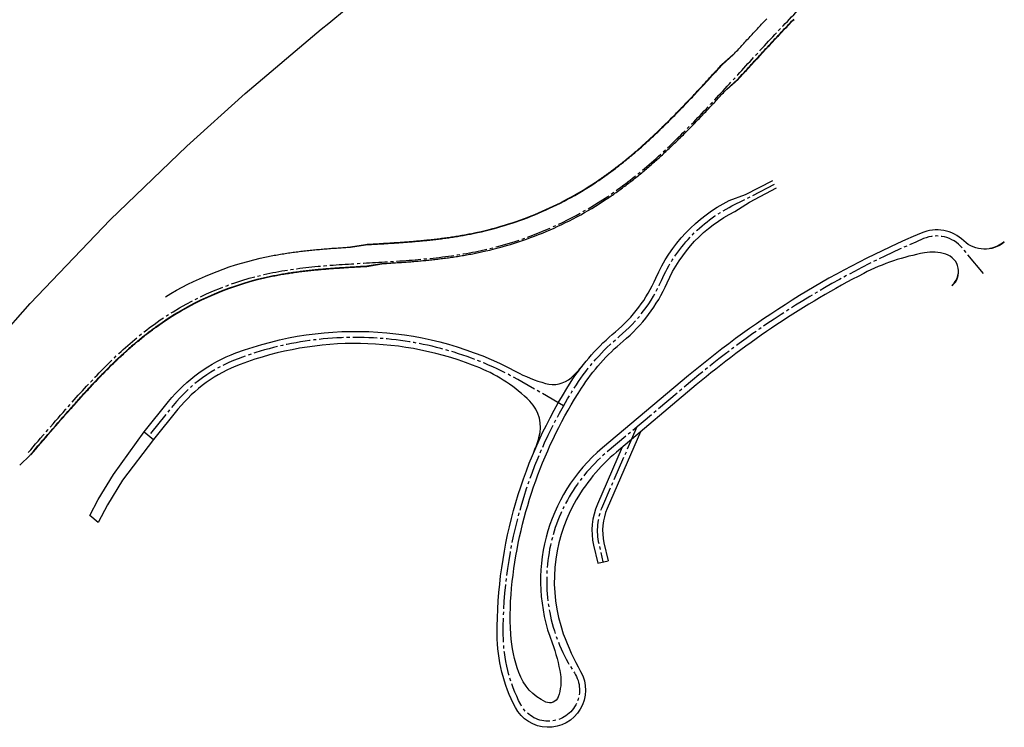
# Model space of a CAD drawing. Units: metres. Extents: x 73559 to 74528, y 355564 to 356148.
# Drawn here: x 73940 to 74264, y 355592 to 355825 of the extents above; entities that cross this region are included whole.
import ezdxf

# ---------------------------------------------------------------- set-up
doc = ezdxf.new("R2010")
doc.units = ezdxf.units.M
doc.linetypes.add('Achslinie', pattern=[11, 8, -1, 1, -1])
doc.layers.add('KUB_Neu_Achse', color=220, linetype='Achslinie', lineweight=30)
for name, color, linetype in [('KUB_Neu_Fahrbahn', 7, 'Continuous'), ('KUB_Neu_Gehsteig', 7, 'Continuous'), ('KUB_Neu_Leistenstein', 7, 'Continuous')]:
    doc.layers.add(name, color=color, linetype=linetype)

msp = doc.modelspace()

# ---------------------------------------------------------------- linework, layer by layer
at = {"layer": 'KUB_Neu_Achse', "flags": 128}
for points in [[(73942.89, 355682.67, -0.006011), (73955.99, 355697.78), (73956.66, 355698.53), (73957.33, 355699.28), (73958, 355700.03), (73958.67, 355700.78), (73959.34, 355701.53), (73960.02, 355702.28), (73960.7, 355703.02), (73961.37, 355703.76), (73962.06, 355704.5), (73962.74, 355705.24), (73963.43, 355705.97), (73964.12, 355706.71), (73964.81, 355707.43), (73965.5, 355708.16), (73966.2, 355708.89), (73966.9, 355709.61), (73967.61, 355710.32), (73968.32, 355711.04), (73969.03, 355711.75), (73969.75, 355712.45), (73970.47, 355713.15), (73971.19, 355713.85), (73971.92, 355714.55), (73972.65, 355715.23), (73973.39, 355715.92), (73974.13, 355716.6), (73974.88, 355717.27), (73975.63, 355717.94), (73976.39, 355718.6), (73977.15, 355719.25), (73977.92, 355719.9), (73978.7, 355720.55), (73979.47, 355721.18), (73980.26, 355721.81), (73981.05, 355722.44), (73981.84, 355723.05), (73982.64, 355723.66), (73983.45, 355724.26), (73984.26, 355724.85, -0.100111), (74020.38, 355741.22), (74021.35, 355741.44), (74022.33, 355741.65), (74023.31, 355741.85), (74024.29, 355742.04), (74025.27, 355742.22), (74026.26, 355742.39), (74027.24, 355742.56), (74028.23, 355742.72), (74029.22, 355742.87), (74030.21, 355743.01), (74031.2, 355743.15), (74032.19, 355743.28), (74033.18, 355743.4), (74034.18, 355743.52), (74035.17, 355743.63), (74036.17, 355743.74), (74037.16, 355743.84), (74038.16, 355743.94), (74039.15, 355744.03), (74040.15, 355744.11), (74041.15, 355744.2), (74042.14, 355744.27), (74043.14, 355744.35), (74044.14, 355744.42), (74045.13, 355744.49), (74046.13, 355744.56), (74047.13, 355744.62), (74048.13, 355744.68), (74049.13, 355744.74), (74050.12, 355744.8), (74051.12, 355744.86), (74052.12, 355744.92), (74053.12, 355744.97), (74054.12, 355745.03), (74055.12, 355745.09), (74056.11, 355745.14), (74057.11, 355745.2), (74058.11, 355745.26), (74059.11, 355745.31), (74060.11, 355745.37), (74061.11, 355745.43), (74062.1, 355745.5), (74063.1, 355745.56), (74064.1, 355745.62), (74065.1, 355745.69), (74066.1, 355745.76), (74067.09, 355745.84), (74068.09, 355745.91), (74069.09, 355745.99), (74070.08, 355746.07), (74071.08, 355746.16), (74072.08, 355746.25), (74073.07, 355746.34), (74074.07, 355746.44), (74075.06, 355746.54), (74076.06, 355746.65), (74077.05, 355746.76), (74078.04, 355746.87), (74079.04, 355747), (74080.03, 355747.12), (74081.02, 355747.25), (74082.01, 355747.39), (74083, 355747.54), (74083.99, 355747.69), (74084.97, 355747.85), (74085.96, 355748.01), (74086.95, 355748.18), (74087.93, 355748.36), (74088.91, 355748.54), (74089.89, 355748.74), (74090.87, 355748.94), (74091.85, 355749.15, 0.093002), (74132.62, 355766.37), (74133.46, 355766.93), (74134.3, 355767.5), (74135.13, 355768.07), (74135.95, 355768.66), (74136.78, 355769.24), (74137.59, 355769.84), (74138.4, 355770.44), (74139.21, 355771.05), (74140.02, 355771.66), (74140.82, 355772.28), (74141.61, 355772.9), (74142.4, 355773.53), (74143.19, 355774.17), (74143.97, 355774.81), (74144.75, 355775.45), (74145.52, 355776.1), (74146.29, 355776.75), (74147.06, 355777.41), (74147.82, 355778.08), (74148.58, 355778.74), (74149.33, 355779.42), (74150.08, 355780.09), (74150.83, 355780.77), (74151.58, 355781.45), (74152.32, 355782.14), (74153.05, 355782.83), (74153.79, 355783.53), (74154.52, 355784.22), (74155.25, 355784.92), (74155.97, 355785.63), (74156.7, 355786.34), (74157.41, 355787.04), (74158.13, 355787.76), (74158.85, 355788.47), (74159.56, 355789.19), (74160.27, 355789.91), (74160.97, 355790.63), (74161.68, 355791.35), (74162.38, 355792.08), (74163.08, 355792.81), (74163.78, 355793.54), (74164.48, 355794.27), (74165.17, 355795), (74165.87, 355795.74), (74166.56, 355796.47), (74167.25, 355797.21), (74167.94, 355797.95), (74168.63, 355798.69), (74169.32, 355799.43), (74170, 355800.17), (74170.69, 355800.91), (74171.37, 355801.66), (74172.06, 355802.4), (74172.74, 355803.15), (74173.42, 355803.89), (74174.11, 355804.64), (74174.79, 355805.38), (74175.47, 355806.13), (74176.15, 355806.86), (74176.82, 355807.6), (74177.5, 355808.34), (74178.17, 355809.08), (74178.85, 355809.81), (74179.52, 355810.55), (74180.2, 355811.29), (74180.88, 355812.02), (74181.55, 355812.76), (74182.23, 355813.49), (74182.91, 355814.23), (74183.59, 355814.96), (74184.27, 355815.7), (74184.95, 355816.43), (74185.63, 355817.16), (74186.31, 355817.89), (74186.99, 355818.63), (74187.67, 355819.36), (74188.36, 355820.09), (74189.04, 355820.82), (74189.73, 355821.54), (74190.41, 355822.27), (74191.1, 355823), (74191.79, 355823.72), (74192.48, 355824.45), (74193.17, 355825.17), (74193.87, 355825.89), (74194.56, 355826.61), (74195.25, 355827.33), (74195.95, 355828.05), (74196.65, 355828.76), (74197.35, 355829.48), (74198.05, 355830.19), (74198.75, 355830.9), (74199.46, 355831.61), (74200.16, 355832.32), (74200.87, 355833.03), (74201.58, 355833.73), (74202.29, 355834.44), (74203, 355835.14), (74203.72, 355835.84), (74204.43, 355836.53), (74205.15, 355837.23), (74205.87, 355837.92), (74206.59, 355838.61), (74207.32, 355839.3), (74208.05, 355839.99), (74208.77, 355840.68), (74209.51, 355841.36), (74210.24, 355842.04, -0.022292), (74230.66, 355859.29), (74240.82, 355867.12)], [(74256.98, 355741.55), (74250, 355749.93, 0.330461), (74237.26, 355753.02, 0.074698), (74161.25, 355706.45), (74132.96, 355682.67, 0.380726), (74122.44, 355610.28, -1.051054), (74104.81, 355599.87, -0.120466), (74099.07, 355622.91, -0.145554), (74123.12, 355704.98, -0.076246), (74137.21, 355720.85, 0.116811), (74151.08, 355739.26, -0.173733), (74174.26, 355763.77), (74188.34, 355770.91)], [(74118.92, 355698.1), (74105.15, 355705.99, 0.223278), (74011.88, 355713.56, 0.133799), (73990.56, 355698.19), (73982.53, 355688.28)], [(74143.03, 355691.13), (74131.66, 355665.06, 0.160007), (74130.49, 355652.63), (74131.83, 355646.73)]]:
    msp.add_lwpolyline(points, format="xyb", dxfattribs=at)
at = {"layer": 'KUB_Neu_Fahrbahn'}
msp.add_line((74130.12, 355646.34), (74133.53, 355647.11), dxfattribs=at)
at = {"layer": 'KUB_Neu_Fahrbahn', "lineweight": -3}
for points in [[(73899.54, 355678.02), (73901.69, 355680.74, 0.008102), (73909.55, 355691.04, -0.023181), (73932.94, 355719.86), (73943.53, 355731.73), (73969.78, 355759.18), (73995.01, 355783.41), (74014.18, 355800.7), (74039.2, 355821.85), (74041.75, 355823.88, -0.004992), (74072.76, 355849.05), (74075.67, 355851.37)], [(73980.97, 355689.54), (73989, 355699.45, -0.133799), (74011.18, 355715.44, -0.215287), (74103.16, 355709.38, 0.053057), (74112.97, 355705.42, 0.254875), (74121.38, 355707.31, 0.046548), (74125.21, 355711.36)], [(74108.98, 355682.5, 0.027404), (74110.82, 355687.66, 0.274982), (74107.81, 355699.56, 0.099809), (74091.36, 355710.51, 0.188879), (74012.59, 355711.69, 0.133799), (73992.11, 355696.94), (73984.08, 355687.02)]]:
    msp.add_lwpolyline(points, format="xyb", dxfattribs=at)
at = {"layer": 'KUB_Neu_Fahrbahn'}
for points in [[(73943.65, 355682.02, -0.006011), (73956.74, 355697.12), (73957.07, 355697.49), (73957.4, 355697.87), (73957.74, 355698.24), (73958.07, 355698.62), (73958.41, 355698.99), (73958.74, 355699.37), (73959.08, 355699.74), (73959.41, 355700.11), (73959.75, 355700.49), (73960.08, 355700.86), (73960.42, 355701.23), (73960.76, 355701.6), (73961.1, 355701.97), (73961.43, 355702.34), (73961.77, 355702.71), (73962.11, 355703.08), (73962.45, 355703.45), (73962.79, 355703.82), (73963.13, 355704.19), (73963.47, 355704.56), (73963.81, 355704.92), (73964.16, 355705.29), (73964.5, 355705.65), (73964.84, 355706.02), (73965.19, 355706.38), (73965.53, 355706.75), (73965.88, 355707.11), (73966.22, 355707.47), (73966.57, 355707.83), (73966.92, 355708.19), (73967.27, 355708.55), (73967.62, 355708.91), (73967.97, 355709.26), (73968.32, 355709.62), (73968.67, 355709.98), (73969.02, 355710.33), (73969.38, 355710.68), (73969.73, 355711.04), (73970.09, 355711.39), (73970.45, 355711.74), (73970.8, 355712.09), (73971.16, 355712.44), (73971.52, 355712.78), (73971.88, 355713.13), (73972.24, 355713.47), (73972.61, 355713.82), (73972.97, 355714.16), (73973.34, 355714.5), (73973.7, 355714.84), (73974.07, 355715.18), (73974.44, 355715.52), (73974.81, 355715.85), (73975.18, 355716.19), (73975.55, 355716.52), (73975.92, 355716.85), (73976.3, 355717.19), (73976.67, 355717.51), (73977.05, 355717.84), (73977.42, 355718.17), (73977.8, 355718.49), (73978.18, 355718.82), (73978.57, 355719.14), (73978.95, 355719.46), (73979.33, 355719.77), (73979.72, 355720.09), (73980.1, 355720.41), (73980.49, 355720.72), (73980.88, 355721.03), (73981.27, 355721.34), (73981.66, 355721.65), (73982.06, 355721.95), (73982.45, 355722.26), (73982.85, 355722.56), (73983.25, 355722.86), (73983.64, 355723.16), (73984.04, 355723.46), (73984.45, 355723.75), (73984.85, 355724.04, -0.100108), (74020.6, 355740.24), (74021.08, 355740.35), (74021.57, 355740.46), (74022.05, 355740.56), (74022.53, 355740.67), (74023.02, 355740.77), (74023.51, 355740.86), (74023.99, 355740.96), (74024.48, 355741.05), (74024.97, 355741.15), (74025.45, 355741.24), (74025.94, 355741.32), (74026.43, 355741.41), (74026.92, 355741.49), (74027.41, 355741.57), (74027.9, 355741.65), (74028.39, 355741.73), (74028.88, 355741.81), (74029.37, 355741.88), (74029.86, 355741.95), (74030.35, 355742.02), (74030.84, 355742.09), (74031.33, 355742.16), (74031.83, 355742.22), (74032.32, 355742.29), (74032.81, 355742.35), (74033.31, 355742.41), (74033.8, 355742.47), (74034.29, 355742.53), (74034.79, 355742.58), (74035.28, 355742.64), (74035.77, 355742.69), (74036.27, 355742.74), (74036.76, 355742.8), (74037.26, 355742.84), (74037.75, 355742.89), (74038.25, 355742.94), (74038.75, 355742.99), (74039.24, 355743.03), (74039.74, 355743.07), (74040.23, 355743.12), (74040.73, 355743.16), (74041.23, 355743.2), (74041.72, 355743.24), (74042.22, 355743.28), (74042.72, 355743.32), (74043.21, 355743.35), (74043.71, 355743.39), (74044.21, 355743.42), (74044.7, 355743.46), (74045.2, 355743.49), (74045.7, 355743.53), (74046.2, 355743.56), (74046.7, 355743.59), (74047.19, 355743.62), (74047.69, 355743.66), (74048.19, 355743.69), (74048.69, 355743.72), (74049.19, 355743.75), (74049.68, 355743.78), (74050.18, 355743.8), (74050.68, 355743.83), (74051.18, 355743.86), (74051.68, 355743.89), (74052.18, 355743.92), (74052.68, 355743.95), (74053.18, 355743.98), (74053.67, 355744), (74054.17, 355744.03), (74059.11, 355744.81), (74059.14, 355744.81), (74059.64, 355744.84), (74060.14, 355744.87), (74060.64, 355744.9), (74061.14, 355744.93), (74061.64, 355744.96), (74062.14, 355745), (74062.64, 355745.03), (74063.13, 355745.06), (74063.63, 355745.09), (74064.13, 355745.13), (74064.63, 355745.16), (74065.13, 355745.19), (74065.63, 355745.23), (74066.13, 355745.26), (74066.63, 355745.3), (74067.13, 355745.34), (74067.63, 355745.37), (74068.13, 355745.41), (74068.63, 355745.45), (74069.13, 355745.49), (74069.63, 355745.53), (74070.13, 355745.57), (74070.62, 355745.62), (74071.12, 355745.66), (74071.62, 355745.7), (74072.12, 355745.75), (74072.62, 355745.8), (74073.12, 355745.84), (74073.62, 355745.89), (74074.12, 355745.94), (74074.61, 355745.99), (74075.11, 355746.04), (74075.61, 355746.1), (74076.11, 355746.15), (74076.61, 355746.2), (74077.11, 355746.26), (74077.6, 355746.32), (74078.1, 355746.38), (74078.6, 355746.44), (74079.1, 355746.5), (74079.59, 355746.56), (74080.09, 355746.63), (74080.59, 355746.69), (74081.09, 355746.76), (74081.58, 355746.83), (74082.08, 355746.9), (74082.58, 355746.97), (74083.07, 355747.04), (74083.57, 355747.12), (74084.06, 355747.19), (74084.56, 355747.27), (74085.05, 355747.35), (74085.55, 355747.43), (74086.04, 355747.52), (74086.54, 355747.6), (74087.03, 355747.69), (74087.53, 355747.78), (74088.02, 355747.87), (74088.51, 355747.96), (74089.01, 355748.05), (74089.5, 355748.15), (74089.99, 355748.25), (74090.48, 355748.35), (74090.98, 355748.45), (74091.47, 355748.55), (74091.96, 355748.66, 0.046401), (74113.23, 355755.4, 0.046401), (74132.9, 355765.95), (74133.32, 355766.23), (74133.73, 355766.51), (74134.15, 355766.79), (74134.57, 355767.08), (74134.98, 355767.36), (74135.39, 355767.65), (74135.8, 355767.94), (74136.21, 355768.23), (74136.62, 355768.52), (74137.03, 355768.81), (74137.44, 355769.11), (74137.85, 355769.4), (74138.25, 355769.7), (74138.65, 355770), (74139.06, 355770.3), (74139.46, 355770.61), (74139.86, 355770.91), (74140.26, 355771.21), (74140.66, 355771.52), (74141.05, 355771.83), (74141.45, 355772.14), (74141.85, 355772.45), (74142.24, 355772.76), (74142.63, 355773.08), (74143.02, 355773.39), (74143.41, 355773.71), (74143.8, 355774.02), (74144.19, 355774.34), (74144.58, 355774.66), (74144.97, 355774.98), (74145.35, 355775.3), (74145.74, 355775.63), (74146.12, 355775.95), (74146.5, 355776.28), (74146.89, 355776.6), (74147.27, 355776.93), (74147.65, 355777.26), (74148.02, 355777.59), (74148.4, 355777.92), (74148.78, 355778.25), (74149.16, 355778.59), (74149.53, 355778.92), (74149.9, 355779.26), (74150.28, 355779.59), (74150.65, 355779.93), (74151.02, 355780.27), (74151.39, 355780.61), (74151.76, 355780.95), (74152.13, 355781.29), (74152.5, 355781.63), (74152.87, 355781.97), (74153.23, 355782.31), (74153.6, 355782.66), (74153.96, 355783), (74154.33, 355783.35), (74154.69, 355783.7), (74155.05, 355784.04), (74155.41, 355784.39), (74155.78, 355784.74), (74156.14, 355785.09), (74156.5, 355785.44), (74156.85, 355785.79), (74157.21, 355786.14), (74157.57, 355786.49), (74157.93, 355786.85), (74158.28, 355787.2), (74158.64, 355787.56), (74158.99, 355787.91), (74159.35, 355788.27), (74159.7, 355788.62), (74160.05, 355788.98), (74160.41, 355789.34), (74160.76, 355789.69), (74161.11, 355790.05), (74161.46, 355790.41), (74161.81, 355790.77), (74162.16, 355791.13), (74162.51, 355791.49), (74162.86, 355791.85), (74163.2, 355792.21), (74163.55, 355792.57), (74163.9, 355792.94), (74164.24, 355793.3), (74164.59, 355793.66), (74164.94, 355794.03), (74165.28, 355794.39), (74165.63, 355794.75), (74165.97, 355795.12), (74166.31, 355795.48), (74166.66, 355795.85), (74167, 355796.21), (74167.34, 355796.58), (74167.69, 355796.95), (74168.03, 355797.31), (74168.37, 355797.68), (74168.71, 355798.05), (74169.05, 355798.41), (74169.39, 355798.78), (74169.74, 355799.15), (74170.08, 355799.52), (74170.42, 355799.88), (74170.76, 355800.25), (74171.1, 355800.62), (74171.44, 355800.99), (74171.77, 355801.36), (74172.11, 355801.73), (74172.45, 355802.1), (74172.46, 355802.1), (74176.21, 355805.45), (74176.55, 355805.82), (74176.88, 355806.19), (74177.22, 355806.56), (74177.56, 355806.93), (74177.9, 355807.29), (74178.23, 355807.66), (74178.57, 355808.03), (74178.91, 355808.4), (74179.25, 355808.77), (74179.59, 355809.14), (74179.92, 355809.5), (74180.26, 355809.87), (74180.6, 355810.24), (74180.94, 355810.61), (74181.28, 355810.98), (74181.61, 355811.34), (74181.95, 355811.71), (74182.29, 355812.08), (74182.63, 355812.45), (74182.97, 355812.82), (74183.31, 355813.18), (74183.64, 355813.55), (74183.98, 355813.92), (74184.32, 355814.28), (74184.66, 355814.65), (74185, 355815.02), (74185.34, 355815.38), (74185.68, 355815.75), (74186.02, 355816.12), (74186.36, 355816.48), (74186.7, 355816.85), (74187.04, 355817.21), (74187.38, 355817.58), (74187.72, 355817.94), (74188.06, 355818.31), (74188.4, 355818.67), (74188.75, 355819.04), (74189.09, 355819.4), (74189.43, 355819.77), (74189.77, 355820.13), (74190.11, 355820.49), (74190.46, 355820.86), (74190.8, 355821.22), (74191.14, 355821.58), (74191.48, 355821.95), (74191.83, 355822.31), (74192.17, 355822.67), (74192.52, 355823.03), (74192.86, 355823.39), (74193.2, 355823.75), (74193.55, 355824.12), (74193.89, 355824.48), (74194.24, 355824.84), (74194.59, 355825.2)], [(73987.99, 355733.92, -0.080197), (74019.14, 355746.58), (74019.66, 355746.69), (74020.17, 355746.81), (74020.69, 355746.92), (74021.2, 355747.03), (74021.72, 355747.13), (74022.23, 355747.24), (74022.75, 355747.34), (74023.26, 355747.44), (74023.78, 355747.54), (74024.29, 355747.63), (74024.81, 355747.72), (74025.32, 355747.81), (74025.84, 355747.9), (74026.35, 355747.99), (74026.87, 355748.07), (74027.38, 355748.15), (74027.9, 355748.23), (74028.41, 355748.31), (74028.93, 355748.39), (74029.44, 355748.46), (74029.95, 355748.53), (74030.47, 355748.6), (74030.98, 355748.67), (74031.5, 355748.74), (74032.01, 355748.8), (74032.52, 355748.86), (74033.04, 355748.93), (74033.55, 355748.99), (74034.06, 355749.04), (74034.57, 355749.1), (74035.09, 355749.16), (74035.6, 355749.21), (74036.11, 355749.26), (74036.62, 355749.31), (74037.13, 355749.36), (74037.64, 355749.41), (74038.15, 355749.46), (74038.66, 355749.5), (74039.17, 355749.55), (74039.68, 355749.59), (74040.19, 355749.64), (74040.7, 355749.68), (74041.21, 355749.72), (74041.72, 355749.76), (74042.23, 355749.8), (74042.73, 355749.84), (74043.24, 355749.87), (74043.75, 355749.91), (74044.26, 355749.94), (74044.76, 355749.98), (74045.27, 355750.01), (74045.77, 355750.05), (74046.28, 355750.08), (74046.78, 355750.11), (74047.29, 355750.14), (74047.79, 355750.17), (74048.3, 355750.2), (74048.8, 355750.23), (74048.84, 355750.24), (74053.78, 355751.02), (74054.28, 355751.05), (74054.78, 355751.08), (74055.28, 355751.1), (74055.78, 355751.13), (74056.27, 355751.16), (74056.77, 355751.19), (74057.27, 355751.22), (74057.77, 355751.25), (74058.26, 355751.27), (74058.76, 355751.3), (74059.25, 355751.33), (74059.75, 355751.36), (74060.24, 355751.39), (74060.74, 355751.42), (74061.23, 355751.45), (74061.73, 355751.48), (74062.22, 355751.51), (74062.71, 355751.55), (74063.21, 355751.58), (74063.7, 355751.61), (74064.19, 355751.64), (74064.68, 355751.68), (74065.17, 355751.71), (74065.67, 355751.75), (74066.16, 355751.78), (74066.65, 355751.82), (74067.14, 355751.86), (74067.63, 355751.89), (74068.12, 355751.93), (74068.6, 355751.97), (74069.09, 355752.01), (74069.58, 355752.05), (74070.07, 355752.09), (74070.55, 355752.14), (74071.04, 355752.18), (74071.53, 355752.22), (74072.01, 355752.27), (74072.5, 355752.31), (74072.98, 355752.36), (74073.47, 355752.41), (74073.95, 355752.46), (74074.44, 355752.51), (74074.92, 355752.56), (74075.4, 355752.61), (74075.89, 355752.66), (74076.37, 355752.72), (74076.85, 355752.77), (74077.33, 355752.83), (74077.81, 355752.89), (74078.29, 355752.95), (74078.77, 355753.01), (74079.25, 355753.07), (74079.73, 355753.13), (74080.21, 355753.2), (74080.68, 355753.27), (74081.16, 355753.33), (74081.64, 355753.4), (74082.11, 355753.47), (74082.59, 355753.54), (74083.06, 355753.62), (74083.54, 355753.69), (74084.01, 355753.77), (74084.48, 355753.85), (74084.96, 355753.92), (74085.43, 355754.01), (74085.9, 355754.09), (74086.37, 355754.17), (74086.84, 355754.26), (74087.31, 355754.35), (74087.78, 355754.44), (74088.25, 355754.53), (74088.71, 355754.62), (74089.18, 355754.71), (74089.65, 355754.81), (74090.11, 355754.91), (74090.58, 355755.01, 0.0464), (74110.7, 355761.39, 0.0464), (74129.31, 355771.37), (74129.7, 355771.63), (74130.1, 355771.9), (74130.49, 355772.17), (74130.89, 355772.43), (74131.28, 355772.71), (74131.67, 355772.98), (74132.06, 355773.25), (74132.45, 355773.53), (74132.84, 355773.8), (74133.23, 355774.08), (74133.62, 355774.36), (74134, 355774.65), (74134.39, 355774.93), (74134.77, 355775.22), (74135.16, 355775.5), (74135.54, 355775.79), (74135.92, 355776.08), (74136.3, 355776.37), (74136.68, 355776.66), (74137.06, 355776.96), (74137.44, 355777.25), (74137.82, 355777.55), (74138.19, 355777.85), (74138.57, 355778.15), (74138.94, 355778.45), (74139.32, 355778.75), (74139.69, 355779.06), (74140.07, 355779.36), (74140.44, 355779.67), (74140.81, 355779.98), (74141.18, 355780.29), (74141.55, 355780.6), (74141.92, 355780.91), (74142.28, 355781.22), (74142.65, 355781.54), (74143.02, 355781.85), (74143.38, 355782.17), (74143.75, 355782.49), (74144.11, 355782.81), (74144.48, 355783.13), (74144.84, 355783.45), (74145.2, 355783.77), (74145.56, 355784.09), (74145.92, 355784.42), (74146.28, 355784.74), (74146.64, 355785.07), (74147, 355785.4), (74147.36, 355785.73), (74147.72, 355786.06), (74148.07, 355786.39), (74148.43, 355786.72), (74148.78, 355787.05), (74149.14, 355787.39), (74149.49, 355787.72), (74149.85, 355788.06), (74150.2, 355788.39), (74150.55, 355788.73), (74150.9, 355789.07), (74151.25, 355789.41), (74151.6, 355789.75), (74151.95, 355790.09), (74152.3, 355790.43), (74152.65, 355790.78), (74153, 355791.12), (74153.35, 355791.46), (74153.7, 355791.81), (74154.04, 355792.15), (74154.39, 355792.5), (74154.74, 355792.85), (74155.08, 355793.2), (74155.43, 355793.55), (74155.77, 355793.9), (74156.12, 355794.25), (74156.46, 355794.6), (74156.81, 355794.95), (74157.15, 355795.3), (74157.49, 355795.66), (74157.83, 355796.01), (74158.18, 355796.36), (74158.52, 355796.72), (74158.86, 355797.07), (74159.2, 355797.43), (74159.54, 355797.79), (74159.88, 355798.14), (74160.22, 355798.5), (74160.56, 355798.86), (74160.9, 355799.22), (74161.24, 355799.58), (74161.58, 355799.94), (74161.92, 355800.3), (74162.26, 355800.66), (74162.6, 355801.02), (74162.94, 355801.38), (74163.28, 355801.75), (74163.61, 355802.11), (74163.95, 355802.47), (74164.29, 355802.84), (74164.63, 355803.2), (74164.97, 355803.57), (74165.3, 355803.93), (74165.64, 355804.3), (74165.98, 355804.66), (74166.32, 355805.03), (74166.66, 355805.39), (74166.99, 355805.76), (74167.33, 355806.13), (74167.67, 355806.49), (74168.01, 355806.86), (74168.34, 355807.23), (74168.68, 355807.6), (74169.02, 355807.96), (74169.36, 355808.33), (74169.69, 355808.7), (74170.03, 355809.07), (74170.37, 355809.44), (74170.71, 355809.81), (74171.05, 355810.18), (74174.77, 355813.51), (74174.8, 355813.53), (74175.13, 355813.9), (74175.47, 355814.27), (74175.81, 355814.64), (74176.15, 355815.01), (74176.49, 355815.38), (74176.83, 355815.74), (74177.17, 355816.11), (74177.51, 355816.48), (74177.85, 355816.85), (74178.19, 355817.22), (74178.53, 355817.59), (74178.87, 355817.96), (74179.21, 355818.33), (74179.55, 355818.7), (74179.89, 355819.07), (74180.23, 355819.43), (74180.57, 355819.8), (74180.92, 355820.17), (74181.26, 355820.54), (74181.6, 355820.91), (74181.94, 355821.28), (74182.29, 355821.64), (74182.63, 355822.01), (74182.97, 355822.38), (74183.31, 355822.75), (74183.66, 355823.11), (74184, 355823.48), (74184.35, 355823.85), (74184.69, 355824.22), (74185.04, 355824.58), (74185.38, 355824.95), (74185.73, 355825.32)], [(74246.65, 355737.56, 0.596355), (74244.56, 355747.9, 0.117815), (74237.6, 355748.33, 0.075871), (74217.58, 355741.58, 0.055658), (74162.54, 355704.91), (74136.31, 355682.87, 0.092061), (74122.39, 355665.95, 0.213972), (74118.82, 355623.13, 0.045585), (74124.51, 355610.73, -1.018683), (74103.04, 355598.94, -0.120466), (74097.07, 355622.9, -0.145554), (74121.44, 355706.07, -0.076246), (74135.94, 355722.39, 0.116811), (74149.25, 355740.06, -0.173748), (74173.35, 355765.55), (74178.75, 355767.52), (74187.72, 355772.13)], [(74263.81, 355751.87, -0.380989), (74250.51, 355752.3, 0.298836), (74236.48, 355754.86, 0.074698), (74159.97, 355707.98), (74131.68, 355684.2, 0.319636), (74115.11, 355620.19, -0.054192), (74117.86, 355609.74, -0.124797), (74117.13, 355602.4, -0.438485), (74113.06, 355600.7, -0.201301), (74104.15, 355610.38, -0.071683), (74101.56, 355622.95, -0.043475), (74102.02, 355640.3, -0.115629), (74124.8, 355703.9, -0.076246), (74138.49, 355719.31, 0.116811), (74152.92, 355738.45, -0.17375), (74175.16, 355761.98), (74180.01, 355765.03), (74188.96, 355769.69)]]:
    msp.add_lwpolyline(points, format="xyb", dxfattribs=at)
at = {"layer": 'KUB_Neu_Fahrbahn', "flags": 128}
msp.add_lwpolyline([(73984.08, 355687.02), (73973.84, 355673.59), (73968.9, 355665.55), (73965.87, 355659.67), (73963.17, 355662.06), (73965.85, 355667.27), (73970.92, 355675.53), (73980.98, 355689.53)], close=True, dxfattribs=at)
for points in [[(74144.24, 355689.54), (74133.26, 355664.36, 0.160007), (74132.19, 355653.02), (74133.53, 355647.11)], [(74138.22, 355684.48), (74130.05, 355665.76, 0.160007), (74128.78, 355652.24), (74130.12, 355646.34)]]:
    msp.add_lwpolyline(points, format="xyb", dxfattribs=at)
at = {"layer": 'KUB_Neu_Fahrbahn', "lineweight": -3}
msp.add_lwpolyline([(73940.07, 355678.54), (73943.49, 355681.83), (73943.65, 355682.02)], dxfattribs=at)
at = {"layer": 'KUB_Neu_Gehsteig', "color": 1}
msp.add_line((73964.59, 355664.81), (73963.17, 355662.06), dxfattribs=at)
at = {"layer": 'KUB_Neu_Leistenstein'}
msp.add_lwpolyline([(74172.54, 355802.01), (74172.54, 355802.02), (74176.29, 355805.36), (74176.63, 355805.74), (74176.97, 355806.11), (74177.31, 355806.48), (74177.65, 355806.84), (74177.98, 355807.21), (74178.32, 355807.58), (74178.66, 355807.95), (74179, 355808.32), (74179.34, 355808.69), (74179.67, 355809.06), (74180.01, 355809.42), (74180.35, 355809.79), (74180.69, 355810.16), (74181.03, 355810.53), (74181.36, 355810.9), (74181.7, 355811.26), (74182.04, 355811.63), (74182.38, 355812), (74182.72, 355812.37), (74183.06, 355812.73), (74183.39, 355813.1), (74183.73, 355813.47), (74184.07, 355813.84), (74184.41, 355814.2), (74184.75, 355814.57), (74185.09, 355814.94), (74185.43, 355815.3), (74185.77, 355815.67), (74186.11, 355816.03), (74186.45, 355816.4), (74186.79, 355816.77), (74187.13, 355817.13), (74187.47, 355817.5), (74187.81, 355817.86), (74188.15, 355818.23), (74188.49, 355818.59), (74188.83, 355818.96), (74189.18, 355819.32), (74189.52, 355819.68), (74189.86, 355820.05), (74190.2, 355820.41), (74190.54, 355820.77), (74190.89, 355821.14), (74191.23, 355821.5), (74191.57, 355821.86), (74191.92, 355822.23), (74192.26, 355822.59), (74192.6, 355822.95), (74192.95, 355823.31), (74193.29, 355823.67), (74193.64, 355824.03), (74193.98, 355824.39), (74194.33, 355824.75), (74194.67, 355825.11)], dxfattribs=at)
for points in [[(74048.83, 355750.36), (74053.77, 355751.14), (74054.28, 355751.17), (74054.77, 355751.2), (74055.27, 355751.22), (74055.77, 355751.25), (74056.27, 355751.28), (74056.77, 355751.31), (74057.26, 355751.34), (74057.76, 355751.37), (74058.26, 355751.39), (74058.75, 355751.42), (74059.25, 355751.45), (74059.74, 355751.48), (74060.24, 355751.51), (74060.73, 355751.54), (74061.23, 355751.57), (74061.72, 355751.6), (74062.21, 355751.63), (74062.71, 355751.67), (74063.2, 355751.7), (74063.69, 355751.73), (74064.18, 355751.76), (74064.68, 355751.8), (74065.17, 355751.83), (74065.66, 355751.87), (74066.15, 355751.9), (74066.64, 355751.94), (74067.13, 355751.98), (74067.62, 355752.01), (74068.11, 355752.05), (74068.59, 355752.09), (74069.08, 355752.13), (74069.57, 355752.17), (74070.06, 355752.21), (74070.54, 355752.25), (74071.03, 355752.3), (74071.52, 355752.34), (74072, 355752.39), (74072.49, 355752.43), (74072.97, 355752.48), (74073.46, 355752.53), (74073.94, 355752.58), (74074.42, 355752.63), (74074.91, 355752.68), (74075.39, 355752.73), (74075.87, 355752.78), (74076.35, 355752.84), (74076.84, 355752.89), (74077.32, 355752.95), (74077.8, 355753.01), (74078.28, 355753.07), (74078.76, 355753.13), (74079.23, 355753.19), (74079.71, 355753.25), (74080.19, 355753.32), (74080.67, 355753.38), (74081.14, 355753.45), (74081.62, 355753.52), (74082.1, 355753.59), (74082.57, 355753.66), (74083.04, 355753.74), (74083.52, 355753.81), (74083.99, 355753.89), (74084.46, 355753.96), (74084.94, 355754.04), (74085.41, 355754.12), (74085.88, 355754.21), (74086.35, 355754.29), (74086.82, 355754.38), (74087.29, 355754.46), (74087.76, 355754.55), (74088.22, 355754.64), (74088.69, 355754.74), (74089.16, 355754.83), (74089.62, 355754.93), (74090.09, 355755.03), (74090.55, 355755.13, 0.046399), (74110.66, 355761.5, 0.046399), (74129.24, 355771.47), (74129.64, 355771.73), (74130.03, 355772), (74130.43, 355772.27), (74130.82, 355772.53), (74131.21, 355772.8), (74131.6, 355773.08), (74131.99, 355773.35), (74132.38, 355773.63), (74132.77, 355773.9), (74133.16, 355774.18), (74133.55, 355774.46), (74133.93, 355774.74), (74134.32, 355775.03), (74134.7, 355775.31), (74135.08, 355775.6), (74135.47, 355775.89), (74135.85, 355776.18), (74136.23, 355776.47), (74136.61, 355776.76), (74136.99, 355777.05), (74137.37, 355777.35), (74137.74, 355777.65), (74138.12, 355777.94), (74138.49, 355778.24), (74138.87, 355778.54), (74139.24, 355778.85), (74139.62, 355779.15), (74139.99, 355779.46), (74140.36, 355779.76), (74140.73, 355780.07), (74141.1, 355780.38), (74141.47, 355780.69), (74141.84, 355781), (74142.21, 355781.31), (74142.57, 355781.63), (74142.94, 355781.94), (74143.3, 355782.26), (74143.67, 355782.58), (74144.03, 355782.9), (74144.4, 355783.22), (74144.76, 355783.54), (74145.12, 355783.86), (74145.48, 355784.18), (74145.84, 355784.51), (74146.2, 355784.83), (74146.56, 355785.16), (74146.92, 355785.49), (74147.28, 355785.82), (74147.63, 355786.14), (74147.99, 355786.48), (74148.35, 355786.81), (74148.7, 355787.14), (74149.06, 355787.47), (74149.41, 355787.81), (74149.76, 355788.14), (74150.12, 355788.48), (74150.47, 355788.82), (74150.82, 355789.16), (74151.17, 355789.5), (74151.52, 355789.84), (74151.87, 355790.18), (74152.22, 355790.52), (74152.57, 355790.86), (74152.92, 355791.2), (74153.27, 355791.55), (74153.61, 355791.89), (74153.96, 355792.24), (74154.31, 355792.59), (74154.65, 355792.93), (74155, 355793.28), (74155.34, 355793.63), (74155.69, 355793.98), (74156.03, 355794.33), (74156.38, 355794.68), (74156.72, 355795.03), (74157.06, 355795.39), (74157.41, 355795.74), (74157.75, 355796.09), (74158.09, 355796.45), (74158.43, 355796.8), (74158.77, 355797.16), (74159.11, 355797.51), (74159.46, 355797.87), (74159.8, 355798.23), (74160.14, 355798.59), (74160.48, 355798.94), (74160.82, 355799.3), (74161.16, 355799.66), (74161.5, 355800.02), (74161.83, 355800.38), (74162.17, 355800.74), (74162.51, 355801.1), (74162.85, 355801.47), (74163.19, 355801.83), (74163.53, 355802.19), (74163.87, 355802.56), (74164.2, 355802.92), (74164.54, 355803.28), (74164.88, 355803.65), (74165.22, 355804.01), (74165.55, 355804.38), (74165.89, 355804.74), (74166.23, 355805.11), (74166.57, 355805.47), (74166.9, 355805.84), (74167.24, 355806.21), (74167.58, 355806.57), (74167.92, 355806.94), (74168.25, 355807.31), (74168.59, 355807.68), (74168.93, 355808.05), (74169.27, 355808.41), (74169.6, 355808.78), (74169.94, 355809.15), (74170.28, 355809.52), (74170.62, 355809.89), (74170.96, 355810.26), (74174.69, 355813.59), (74174.71, 355813.61)], [(74263.74, 355751.96, -0.131939), (74259.09, 355749.81, -0.131939)], [(73943.75, 355681.95, -0.006011), (73956.83, 355697.04), (73957.16, 355697.41), (73957.49, 355697.79), (73957.83, 355698.16), (73958.16, 355698.54), (73958.5, 355698.91), (73958.83, 355699.29), (73959.17, 355699.66), (73959.5, 355700.03), (73959.84, 355700.41), (73960.17, 355700.78), (73960.51, 355701.15), (73960.85, 355701.52), (73961.18, 355701.89), (73961.52, 355702.26), (73961.86, 355702.63), (73962.2, 355703), (73962.54, 355703.37), (73962.88, 355703.74), (73963.22, 355704.11), (73963.56, 355704.47), (73963.9, 355704.84), (73964.24, 355705.21), (73964.59, 355705.57), (73964.93, 355705.94), (73965.27, 355706.3), (73965.62, 355706.66), (73965.96, 355707.02), (73966.31, 355707.39), (73966.66, 355707.75), (73967.01, 355708.11), (73967.35, 355708.47), (73967.7, 355708.82), (73968.05, 355709.18), (73968.41, 355709.54), (73968.76, 355709.89), (73969.11, 355710.25), (73969.46, 355710.6), (73969.82, 355710.95), (73970.17, 355711.3), (73970.53, 355711.65), (73970.89, 355712), (73971.25, 355712.35), (73971.61, 355712.7), (73971.97, 355713.04), (73972.33, 355713.39), (73972.69, 355713.73), (73973.05, 355714.07), (73973.42, 355714.41), (73973.78, 355714.75), (73974.15, 355715.09), (73974.52, 355715.43), (73974.89, 355715.77), (73975.26, 355716.1), (73975.63, 355716.43), (73976, 355716.76), (73976.37, 355717.09), (73976.75, 355717.42), (73977.13, 355717.75), (73977.5, 355718.08), (73977.88, 355718.4), (73978.26, 355718.72), (73978.64, 355719.05), (73979.02, 355719.36), (73979.41, 355719.68), (73979.79, 355720), (73980.18, 355720.31), (73980.57, 355720.63), (73980.96, 355720.94), (73981.35, 355721.25), (73981.74, 355721.55), (73982.13, 355721.86), (73982.52, 355722.16), (73982.92, 355722.46), (73983.32, 355722.76), (73983.72, 355723.06), (73984.12, 355723.36), (73984.52, 355723.65), (73984.92, 355723.95, -0.100107), (74020.63, 355740.12), (74021.11, 355740.23), (74021.59, 355740.34), (74022.08, 355740.45), (74022.56, 355740.55), (74023.04, 355740.65), (74023.53, 355740.75), (74024.01, 355740.84), (74024.5, 355740.94), (74024.99, 355741.03), (74025.47, 355741.12), (74025.96, 355741.21), (74026.45, 355741.29), (74026.94, 355741.37), (74027.43, 355741.46), (74027.92, 355741.54), (74028.41, 355741.61), (74028.9, 355741.69), (74029.39, 355741.76), (74029.88, 355741.83), (74030.37, 355741.9), (74030.86, 355741.97), (74031.35, 355742.04), (74031.84, 355742.11), (74032.33, 355742.17), (74032.83, 355742.23), (74033.32, 355742.29), (74033.81, 355742.35), (74034.31, 355742.41), (74034.8, 355742.46), (74035.29, 355742.52), (74035.79, 355742.57), (74036.28, 355742.63), (74036.78, 355742.68), (74037.27, 355742.73), (74037.77, 355742.77), (74038.26, 355742.82), (74038.76, 355742.87), (74039.25, 355742.91), (74039.75, 355742.95), (74040.24, 355743), (74040.74, 355743.04), (74041.24, 355743.08), (74041.73, 355743.12), (74042.23, 355743.16), (74042.72, 355743.2), (74043.22, 355743.23), (74043.72, 355743.27), (74044.22, 355743.3), (74044.71, 355743.34), (74045.21, 355743.37), (74045.71, 355743.41), (74046.21, 355743.44), (74046.7, 355743.47), (74047.2, 355743.5), (74047.7, 355743.54), (74048.2, 355743.57), (74048.69, 355743.6), (74049.19, 355743.63), (74049.69, 355743.66), (74050.19, 355743.68), (74050.69, 355743.71), (74051.19, 355743.74), (74051.69, 355743.77), (74052.18, 355743.8), (74052.68, 355743.83), (74053.18, 355743.86), (74053.68, 355743.88), (74054.19, 355743.91), (74059.13, 355744.69), (74059.15, 355744.69)], [(74246.58, 355737.65, 0.190305), (74248.65, 355741.44, 0.190305)]]:
    msp.add_lwpolyline(points, format="xyb", dxfattribs=at)

doc.saveas('drawing.dxf')
